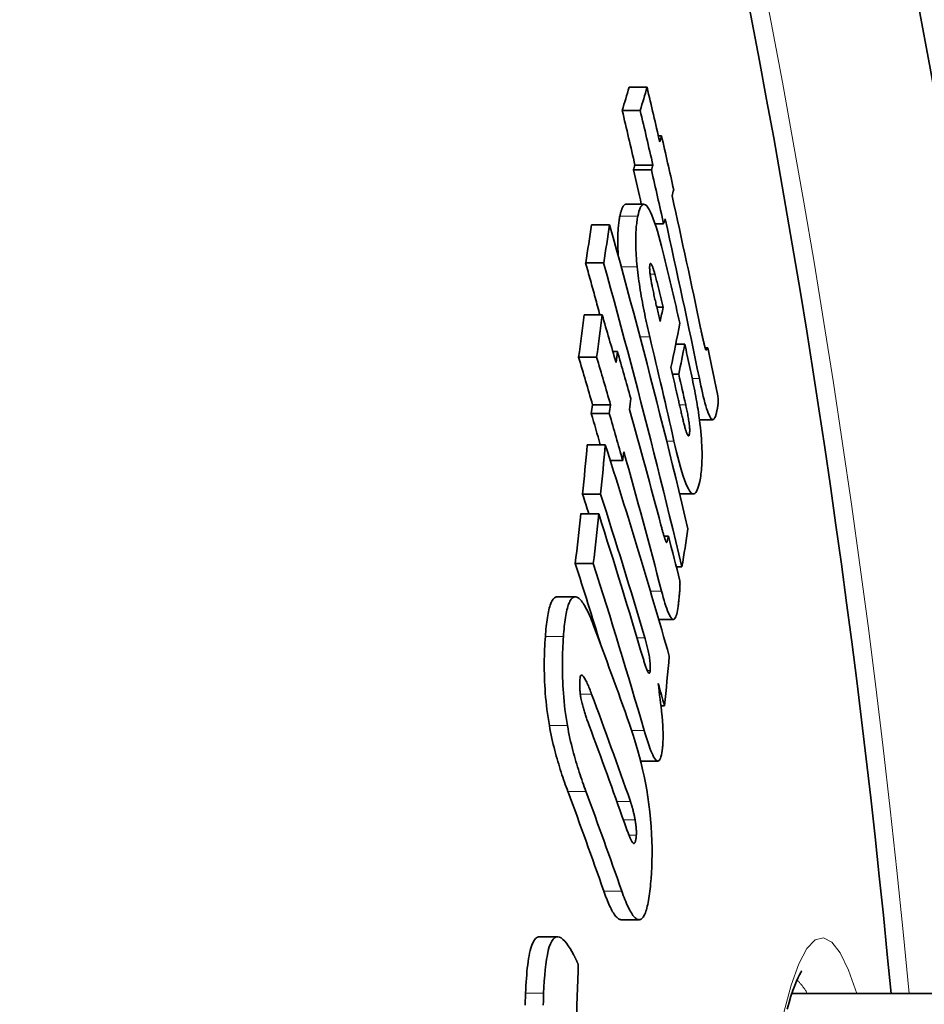
# Model space of a CAD drawing. Units: millimetres. Extents: x 3424 to 16571, y -1933 to 9586.
# Drawn here: x 14105 to 14157, y 1072 to 1129 of the extents above; entities that cross this region are included whole.
import ezdxf

# ---------------------------------------------------------------- set-up
doc = ezdxf.new("R2010")
doc.units = ezdxf.units.MM
doc.layers.add('Viditelná (ISO)', color=7, linetype='Continuous', lineweight=35)
doc.layers.add('Viditelná tenká (ISO)', color=7, linetype='Continuous', lineweight=18)

msp = doc.modelspace()

# ---------------------------------------------------------------- linework, layer by layer
at = {"layer": 'Viditelná (ISO)'}
for p, q in [((14141.031, 1124.855), (14140.003, 1124.855)), ((14140.639, 1123.529), (14139.61, 1123.529)), ((14141.861, 1122.074), (14141.681, 1122.074)), ((14141.368, 1120.397), (14140.34, 1120.397)), ((14141.283, 1120.121), (14140.255, 1120.121)), ((14139.824, 1118.153), (14140.853, 1118.153)), ((14138.89, 1116.984), (14137.859, 1116.984)), ((14141.982, 1117.035), (14141.492, 1117.035)), ((14138.549, 1114.799), (14137.517, 1114.799)), ((14138.46, 1111.82), (14137.428, 1111.82)), ((14141.954, 1112.255), (14141.591, 1112.255)), ((14143.19, 1110.138), (14142.678, 1110.138)), ((14139.335, 1109.728), (14139.071, 1109.728)), ((14144.514, 1109.933), (14144.356, 1109.933)), ((14138.146, 1109.398), (14137.114, 1109.398)), ((14142.849, 1108.414), (14142.491, 1108.414)), ((14138.942, 1106.665), (14137.911, 1106.665)), ((14138.872, 1106.16), (14137.841, 1106.16)), ((14144.035, 1105.815), (14144.798, 1105.815)), ((14138.638, 1104.377), (14137.606, 1104.377)), ((14139.637, 1103.467), (14138.928, 1103.467)), ((14142.9, 1101.561), (14143.688, 1101.561)), ((14138.375, 1101.541), (14137.344, 1101.541)), ((14138.263, 1100.423), (14137.231, 1100.423)), ((14142.252, 1099.148), (14142.002, 1099.148)), ((14137.955, 1097.571), (14136.923, 1097.571)), ((14143.027, 1097.386), (14142.712, 1097.386)), ((14135.887, 1095.669), (14136.921, 1095.669)), ((14141.698, 1094.374), (14142.54, 1094.374)), ((14142.035, 1089.425), (14141.825, 1089.425)), ((14140.667, 1086.254), (14141.653, 1086.254)), ((14139.548, 1077.172), (14140.576, 1077.172)), ((14134.871, 1076.196), (14135.906, 1076.196)), ((14149.324, 1072.943), (14265.097, 1072.943))]:
    msp.add_line(p, q, dxfattribs=at)
at = {"layer": 'Viditelná (ISO)', "flags": 128}
for points in [[(14139.824, 1118.153), (14139.805, 1118.151), (14139.786, 1118.147), (14139.768, 1118.139), (14139.75, 1118.129), (14139.732, 1118.116), (14139.715, 1118.101), (14139.698, 1118.083), (14139.682, 1118.062), (14139.666, 1118.039), (14139.651, 1118.014), (14139.636, 1117.986), (14139.622, 1117.957), (14139.608, 1117.925), (14139.594, 1117.892), (14139.58, 1117.857), (14139.567, 1117.82), (14139.555, 1117.781), (14139.543, 1117.741), (14139.531, 1117.699), (14139.519, 1117.655), (14139.508, 1117.611), (14139.497, 1117.565), (14139.487, 1117.518), (14139.476, 1117.47)], [(14140.505, 1117.47), (14140.536, 1117.606), (14140.569, 1117.731), (14140.605, 1117.844), (14140.644, 1117.943), (14140.686, 1118.025), (14140.732, 1118.088), (14140.782, 1118.131), (14140.835, 1118.151), (14140.892, 1118.147), (14140.953, 1118.116), (14141.017, 1118.057), (14141.086, 1117.968), (14141.159, 1117.849), (14141.233, 1117.702), (14141.31, 1117.528), (14141.388, 1117.329), (14141.468, 1117.106), (14141.548, 1116.863), (14141.628, 1116.604), (14141.708, 1116.331), (14141.786, 1116.045), (14141.864, 1115.75), (14141.941, 1115.446), (14142.017, 1115.136)], [(14139.476, 1117.47), (14139.464, 1117.407), (14139.451, 1117.342), (14139.44, 1117.274), (14139.429, 1117.204), (14139.418, 1117.131), (14139.408, 1117.055), (14139.399, 1116.977), (14139.391, 1116.896), (14139.383, 1116.813), (14139.376, 1116.726), (14139.37, 1116.637), (14139.365, 1116.545), (14139.36, 1116.449), (14139.357, 1116.351), (14139.355, 1116.249), (14139.353, 1116.145), (14139.353, 1116.037), (14139.354, 1115.926), (14139.356, 1115.812), (14139.359, 1115.695), (14139.364, 1115.574), (14139.369, 1115.45), (14139.376, 1115.323), (14139.384, 1115.193)], [(14140.467, 1114.574), (14140.45, 1114.742), (14140.435, 1114.906), (14140.423, 1115.067), (14140.411, 1115.224), (14140.402, 1115.377), (14140.395, 1115.527), (14140.389, 1115.671), (14140.385, 1115.811), (14140.383, 1115.946), (14140.382, 1116.077), (14140.383, 1116.203), (14140.386, 1116.325), (14140.389, 1116.442), (14140.395, 1116.556), (14140.401, 1116.665), (14140.409, 1116.769), (14140.417, 1116.87), (14140.427, 1116.967), (14140.438, 1117.06), (14140.45, 1117.149), (14140.463, 1117.235), (14140.476, 1117.317), (14140.49, 1117.395), (14140.505, 1117.47)], [(14138.889, 1116.983), (14139.089, 1116.259), (14139.289, 1115.535), (14139.487, 1114.81), (14139.684, 1114.086), (14139.88, 1113.361), (14140.075, 1112.636), (14140.268, 1111.911), (14140.461, 1111.186), (14140.652, 1110.46), (14140.841, 1109.735), (14141.03, 1109.009), (14141.218, 1108.283), (14141.404, 1107.558), (14141.589, 1106.832), (14141.773, 1106.106), (14141.956, 1105.38), (14142.137, 1104.654), (14142.317, 1103.928), (14142.497, 1103.202), (14142.674, 1102.475), (14142.851, 1101.749), (14143.027, 1101.023), (14143.201, 1100.296), (14143.374, 1099.57)], [(14137.515, 1114.799), (14137.55, 1114.674), (14137.584, 1114.55), (14137.619, 1114.426), (14137.653, 1114.302), (14137.687, 1114.178), (14137.722, 1114.054), (14137.756, 1113.93), (14137.79, 1113.806), (14137.824, 1113.682), (14137.858, 1113.557), (14137.892, 1113.433), (14137.927, 1113.309), (14137.961, 1113.185), (14137.995, 1113.061), (14138.029, 1112.937), (14138.063, 1112.813), (14138.096, 1112.688), (14138.13, 1112.564), (14138.164, 1112.44), (14138.198, 1112.316), (14138.232, 1112.192), (14138.265, 1112.068), (14138.299, 1111.943), (14138.333, 1111.819)], [(14143.024, 1097.385), (14142.851, 1098.111), (14142.678, 1098.838), (14142.502, 1099.564), (14142.326, 1100.29), (14142.149, 1101.016), (14141.97, 1101.742), (14141.79, 1102.468), (14141.609, 1103.194), (14141.427, 1103.92), (14141.243, 1104.646), (14141.058, 1105.372), (14140.872, 1106.098), (14140.685, 1106.823), (14140.497, 1107.549), (14140.307, 1108.274), (14140.117, 1109), (14139.925, 1109.725), (14139.731, 1110.45), (14139.537, 1111.175), (14139.341, 1111.9), (14139.145, 1112.625), (14138.947, 1113.35), (14138.748, 1114.074), (14138.547, 1114.799)], [(14141.188, 1110.562), (14141.151, 1110.719), (14141.114, 1110.877), (14141.077, 1111.038), (14141.04, 1111.2), (14141.004, 1111.363), (14140.968, 1111.528), (14140.933, 1111.694), (14140.898, 1111.862), (14140.864, 1112.03), (14140.83, 1112.199), (14140.797, 1112.369), (14140.765, 1112.54), (14140.734, 1112.711), (14140.704, 1112.883), (14140.674, 1113.055), (14140.646, 1113.227), (14140.619, 1113.399), (14140.593, 1113.57), (14140.568, 1113.741), (14140.545, 1113.911), (14140.523, 1114.08), (14140.503, 1114.246), (14140.484, 1114.411), (14140.467, 1114.574)], [(14141.194, 1114.7), (14141.189, 1114.673), (14141.186, 1114.643), (14141.183, 1114.61), (14141.181, 1114.572), (14141.18, 1114.531), (14141.181, 1114.487), (14141.183, 1114.439), (14141.185, 1114.389), (14141.189, 1114.336), (14141.194, 1114.281), (14141.2, 1114.224), (14141.207, 1114.166), (14141.215, 1114.106), (14141.223, 1114.046), (14141.232, 1113.985), (14141.241, 1113.925), (14141.251, 1113.864), (14141.262, 1113.802), (14141.272, 1113.741), (14141.283, 1113.679), (14141.295, 1113.618), (14141.306, 1113.557), (14141.318, 1113.496), (14141.33, 1113.436)], [(14141.48, 1114.157), (14141.467, 1114.206), (14141.453, 1114.253), (14141.439, 1114.301), (14141.425, 1114.347), (14141.411, 1114.392), (14141.397, 1114.436), (14141.383, 1114.478), (14141.369, 1114.519), (14141.355, 1114.557), (14141.341, 1114.594), (14141.327, 1114.628), (14141.314, 1114.659), (14141.3, 1114.687), (14141.287, 1114.712), (14141.275, 1114.732), (14141.263, 1114.748), (14141.251, 1114.76), (14141.241, 1114.766), (14141.231, 1114.767), (14141.221, 1114.763), (14141.213, 1114.754), (14141.206, 1114.74), (14141.2, 1114.722), (14141.194, 1114.7)], [(14141.954, 1112.255), (14141.935, 1112.332), (14141.917, 1112.41), (14141.898, 1112.489), (14141.879, 1112.569), (14141.859, 1112.649), (14141.84, 1112.729), (14141.821, 1112.81), (14141.801, 1112.89), (14141.782, 1112.97), (14141.763, 1113.049), (14141.743, 1113.128), (14141.724, 1113.206), (14141.705, 1113.284), (14141.686, 1113.36), (14141.667, 1113.436), (14141.647, 1113.517), (14141.626, 1113.601), (14141.604, 1113.687), (14141.582, 1113.774), (14141.56, 1113.859), (14141.539, 1113.942), (14141.518, 1114.02), (14141.498, 1114.092), (14141.48, 1114.157)], [(14141.33, 1113.436), (14141.344, 1113.364), (14141.36, 1113.288), (14141.376, 1113.21), (14141.394, 1113.129), (14141.412, 1113.046), (14141.43, 1112.962), (14141.449, 1112.877), (14141.468, 1112.792), (14141.487, 1112.707), (14141.507, 1112.622), (14141.526, 1112.539), (14141.545, 1112.456), (14141.564, 1112.371), (14141.584, 1112.286), (14141.604, 1112.2), (14141.624, 1112.114), (14141.645, 1112.028), (14141.665, 1111.941), (14141.685, 1111.855), (14141.705, 1111.77), (14141.725, 1111.685), (14141.745, 1111.602), (14141.764, 1111.52), (14141.783, 1111.44)], [(14144.102, 1111.052), (14144.115, 1110.991), (14144.127, 1110.93), (14144.14, 1110.87), (14144.153, 1110.809), (14144.166, 1110.75), (14144.178, 1110.691), (14144.191, 1110.632), (14144.203, 1110.575), (14144.216, 1110.519), (14144.228, 1110.463), (14144.24, 1110.41), (14144.252, 1110.357), (14144.263, 1110.306), (14144.275, 1110.257), (14144.286, 1110.21), (14144.297, 1110.162), (14144.309, 1110.114), (14144.32, 1110.067), (14144.332, 1110.022), (14144.344, 1109.979), (14144.355, 1109.938), (14144.367, 1109.899), (14144.378, 1109.865), (14144.389, 1109.837)], [(14143.19, 1110.138), (14143.226, 1109.979), (14143.263, 1109.817), (14143.3, 1109.653), (14143.337, 1109.487), (14143.374, 1109.32), (14143.412, 1109.151), (14143.449, 1108.981), (14143.486, 1108.811), (14143.522, 1108.641), (14143.558, 1108.47), (14143.594, 1108.301), (14143.629, 1108.132), (14143.663, 1107.965), (14143.696, 1107.799), (14143.729, 1107.633), (14143.761, 1107.469), (14143.792, 1107.306), (14143.823, 1107.146), (14143.851, 1106.988), (14143.879, 1106.833), (14143.905, 1106.682), (14143.93, 1106.534), (14143.953, 1106.392), (14143.974, 1106.254)], [(14144.389, 1109.837), (14144.395, 1109.824), (14144.402, 1109.815), (14144.408, 1109.809), (14144.415, 1109.806), (14144.421, 1109.804), (14144.427, 1109.805), (14144.432, 1109.806), (14144.438, 1109.809), (14144.443, 1109.813), (14144.448, 1109.817), (14144.453, 1109.822), (14144.458, 1109.828), (14144.463, 1109.835), (14144.468, 1109.842), (14144.473, 1109.85), (14144.478, 1109.858), (14144.483, 1109.867), (14144.488, 1109.876), (14144.492, 1109.885), (14144.497, 1109.895), (14144.501, 1109.904), (14144.506, 1109.914), (14144.51, 1109.924), (14144.514, 1109.933)], [(14144.965, 1106.063), (14144.944, 1105.998), (14144.921, 1105.94), (14144.897, 1105.892), (14144.87, 1105.855), (14144.842, 1105.829), (14144.811, 1105.816), (14144.778, 1105.817), (14144.743, 1105.835), (14144.706, 1105.869), (14144.667, 1105.921), (14144.625, 1105.992), (14144.582, 1106.083), (14144.536, 1106.192), (14144.491, 1106.318), (14144.444, 1106.459), (14144.397, 1106.615), (14144.349, 1106.784), (14144.302, 1106.963), (14144.255, 1107.15), (14144.208, 1107.345), (14144.162, 1107.545), (14144.117, 1107.751), (14144.072, 1107.96), (14144.028, 1108.172)], [(14142.829, 1106.936), (14142.845, 1106.867), (14142.861, 1106.797), (14142.877, 1106.725), (14142.894, 1106.653), (14142.91, 1106.58), (14142.927, 1106.507), (14142.944, 1106.433), (14142.961, 1106.36), (14142.978, 1106.287), (14142.995, 1106.215), (14143.012, 1106.143), (14143.028, 1106.073), (14143.044, 1106.004), (14143.06, 1105.936), (14143.077, 1105.868), (14143.093, 1105.8), (14143.109, 1105.732), (14143.126, 1105.665), (14143.142, 1105.599), (14143.158, 1105.535), (14143.174, 1105.474), (14143.189, 1105.416), (14143.204, 1105.362), (14143.217, 1105.313)], [(14143.457, 1104.969), (14143.464, 1105.004), (14143.469, 1105.045), (14143.472, 1105.091), (14143.475, 1105.143), (14143.475, 1105.201), (14143.473, 1105.264), (14143.47, 1105.333), (14143.464, 1105.405), (14143.457, 1105.481), (14143.449, 1105.559), (14143.438, 1105.639), (14143.427, 1105.72), (14143.415, 1105.802), (14143.402, 1105.883), (14143.388, 1105.964), (14143.374, 1106.044), (14143.359, 1106.125), (14143.343, 1106.206), (14143.327, 1106.286), (14143.311, 1106.366), (14143.294, 1106.445), (14143.278, 1106.522), (14143.261, 1106.599), (14143.244, 1106.673)], [(14145.114, 1106.995), (14145.114, 1106.953), (14145.114, 1106.91), (14145.112, 1106.868), (14145.11, 1106.825), (14145.107, 1106.783), (14145.103, 1106.74), (14145.099, 1106.698), (14145.094, 1106.656), (14145.088, 1106.615), (14145.082, 1106.574), (14145.075, 1106.533), (14145.068, 1106.493), (14145.061, 1106.453), (14145.053, 1106.413), (14145.045, 1106.375), (14145.036, 1106.336), (14145.028, 1106.299), (14145.019, 1106.262), (14145.01, 1106.227), (14145.001, 1106.192), (14144.992, 1106.158), (14144.983, 1106.125), (14144.974, 1106.093), (14144.965, 1106.063)], [(14143.974, 1106.254), (14144.006, 1106.027), (14144.037, 1105.801), (14144.064, 1105.578), (14144.089, 1105.358), (14144.112, 1105.14), (14144.131, 1104.927), (14144.147, 1104.721), (14144.16, 1104.522), (14144.17, 1104.329), (14144.177, 1104.143), (14144.182, 1103.964), (14144.183, 1103.793), (14144.182, 1103.63), (14144.179, 1103.475), (14144.174, 1103.327), (14144.166, 1103.186), (14144.157, 1103.052), (14144.146, 1102.924), (14144.133, 1102.802), (14144.119, 1102.685), (14144.103, 1102.574), (14144.086, 1102.469), (14144.068, 1102.368), (14144.049, 1102.273)], [(14143.217, 1105.313), (14143.23, 1105.271), (14143.242, 1105.23), (14143.254, 1105.19), (14143.266, 1105.151), (14143.279, 1105.114), (14143.291, 1105.079), (14143.303, 1105.046), (14143.315, 1105.016), (14143.327, 1104.988), (14143.338, 1104.963), (14143.35, 1104.94), (14143.361, 1104.921), (14143.372, 1104.906), (14143.382, 1104.893), (14143.392, 1104.885), (14143.402, 1104.881), (14143.411, 1104.88), (14143.419, 1104.883), (14143.427, 1104.889), (14143.434, 1104.899), (14143.441, 1104.912), (14143.447, 1104.928), (14143.452, 1104.947), (14143.457, 1104.969)], [(14144.049, 1102.273), (14144.018, 1102.135), (14143.984, 1102.007), (14143.947, 1101.891), (14143.907, 1101.789), (14143.864, 1101.703), (14143.818, 1101.636), (14143.768, 1101.588), (14143.715, 1101.564), (14143.659, 1101.564), (14143.599, 1101.59), (14143.536, 1101.645), (14143.469, 1101.73), (14143.398, 1101.846), (14143.326, 1101.991), (14143.252, 1102.163), (14143.177, 1102.362), (14143.1, 1102.586), (14143.023, 1102.831), (14142.947, 1103.094), (14142.871, 1103.371), (14142.795, 1103.661), (14142.721, 1103.962), (14142.647, 1104.271), (14142.575, 1104.587)], [(14141.828, 1099.775), (14141.842, 1099.722), (14141.856, 1099.669), (14141.87, 1099.617), (14141.884, 1099.565), (14141.898, 1099.513), (14141.912, 1099.462), (14141.926, 1099.412), (14141.94, 1099.363), (14141.953, 1099.315), (14141.967, 1099.269), (14141.98, 1099.223), (14141.993, 1099.179), (14142.005, 1099.137), (14142.018, 1099.096), (14142.03, 1099.057), (14142.042, 1099.019), (14142.054, 1098.981), (14142.067, 1098.943), (14142.08, 1098.908), (14142.092, 1098.875), (14142.104, 1098.846), (14142.116, 1098.819), (14142.128, 1098.797), (14142.139, 1098.783)], [(14142.139, 1098.783), (14142.146, 1098.779), (14142.152, 1098.78), (14142.158, 1098.785), (14142.164, 1098.792), (14142.17, 1098.803), (14142.175, 1098.814), (14142.181, 1098.828), (14142.186, 1098.842), (14142.19, 1098.857), (14142.195, 1098.872), (14142.199, 1098.889), (14142.204, 1098.906), (14142.208, 1098.924), (14142.213, 1098.943), (14142.217, 1098.963), (14142.221, 1098.983), (14142.225, 1099.003), (14142.229, 1099.024), (14142.233, 1099.045), (14142.237, 1099.066), (14142.241, 1099.087), (14142.245, 1099.108), (14142.248, 1099.128), (14142.252, 1099.148)], [(14142.916, 1096.592), (14142.918, 1096.539), (14142.919, 1096.484), (14142.92, 1096.427), (14142.919, 1096.368), (14142.918, 1096.309), (14142.916, 1096.247), (14142.913, 1096.185), (14142.91, 1096.122), (14142.906, 1096.059), (14142.902, 1095.995), (14142.897, 1095.93), (14142.892, 1095.865), (14142.887, 1095.8), (14142.881, 1095.735), (14142.875, 1095.67), (14142.868, 1095.606), (14142.861, 1095.542), (14142.855, 1095.478), (14142.848, 1095.416), (14142.84, 1095.354), (14142.833, 1095.294), (14142.826, 1095.235), (14142.819, 1095.178), (14142.812, 1095.122)], [(14142.812, 1095.122), (14142.794, 1094.999), (14142.775, 1094.883), (14142.754, 1094.775), (14142.731, 1094.677), (14142.705, 1094.59), (14142.677, 1094.516), (14142.646, 1094.455), (14142.612, 1094.41), (14142.576, 1094.383), (14142.538, 1094.374), (14142.496, 1094.385), (14142.453, 1094.416), (14142.407, 1094.469), (14142.359, 1094.54), (14142.311, 1094.629), (14142.261, 1094.736), (14142.211, 1094.859), (14142.161, 1094.994), (14142.11, 1095.141), (14142.06, 1095.298), (14142.01, 1095.463), (14141.961, 1095.635), (14141.912, 1095.814), (14141.863, 1095.997)], [(14135.803, 1095.653), (14135.763, 1095.633), (14135.724, 1095.605), (14135.687, 1095.569), (14135.65, 1095.526), (14135.615, 1095.475), (14135.582, 1095.416), (14135.55, 1095.35), (14135.519, 1095.277), (14135.49, 1095.197), (14135.462, 1095.111), (14135.436, 1095.018), (14135.411, 1094.92), (14135.387, 1094.816), (14135.365, 1094.707), (14135.344, 1094.593), (14135.324, 1094.474), (14135.306, 1094.351), (14135.289, 1094.224), (14135.273, 1094.093), (14135.258, 1093.958), (14135.244, 1093.82), (14135.231, 1093.679), (14135.219, 1093.536), (14135.208, 1093.39)], [(14135.887, 1095.669), (14135.884, 1095.669), (14135.88, 1095.668), (14135.877, 1095.668), (14135.873, 1095.668), (14135.87, 1095.668), (14135.866, 1095.668), (14135.862, 1095.667), (14135.859, 1095.667), (14135.855, 1095.666), (14135.852, 1095.666), (14135.848, 1095.665), (14135.845, 1095.665), (14135.841, 1095.664), (14135.838, 1095.663), (14135.834, 1095.662), (14135.831, 1095.661), (14135.827, 1095.661), (14135.824, 1095.66), (14135.82, 1095.659), (14135.817, 1095.657), (14135.813, 1095.656), (14135.81, 1095.655), (14135.807, 1095.654), (14135.803, 1095.653)], [(14136.242, 1093.39), (14136.253, 1093.536), (14136.265, 1093.679), (14136.278, 1093.82), (14136.292, 1093.958), (14136.307, 1094.093), (14136.323, 1094.224), (14136.34, 1094.351), (14136.359, 1094.474), (14136.378, 1094.593), (14136.399, 1094.707), (14136.422, 1094.816), (14136.445, 1094.92), (14136.47, 1095.018), (14136.496, 1095.11), (14136.524, 1095.197), (14136.553, 1095.277), (14136.584, 1095.35), (14136.616, 1095.416), (14136.649, 1095.475), (14136.684, 1095.526), (14136.72, 1095.569), (14136.758, 1095.605), (14136.797, 1095.633), (14136.837, 1095.653)], [(14136.837, 1095.653), (14136.877, 1095.664), (14136.919, 1095.669), (14136.961, 1095.665), (14137.004, 1095.654), (14137.048, 1095.636), (14137.093, 1095.609), (14137.138, 1095.576), (14137.184, 1095.535), (14137.231, 1095.486), (14137.278, 1095.431), (14137.325, 1095.369), (14137.373, 1095.301), (14137.421, 1095.226), (14137.469, 1095.146), (14137.517, 1095.06), (14137.565, 1094.969), (14137.613, 1094.873), (14137.661, 1094.772), (14137.71, 1094.666), (14137.758, 1094.557), (14137.805, 1094.443), (14137.853, 1094.325), (14137.901, 1094.204), (14137.948, 1094.08)], [(14135.208, 1093.39), (14135.196, 1093.213), (14135.185, 1093.032), (14135.175, 1092.847), (14135.167, 1092.659), (14135.16, 1092.468), (14135.154, 1092.274), (14135.15, 1092.076), (14135.148, 1091.875), (14135.147, 1091.671), (14135.149, 1091.462), (14135.152, 1091.25), (14135.158, 1091.035), (14135.166, 1090.815), (14135.177, 1090.593), (14135.19, 1090.368), (14135.206, 1090.14), (14135.225, 1089.911), (14135.247, 1089.68), (14135.271, 1089.447), (14135.299, 1089.213), (14135.33, 1088.981), (14135.363, 1088.75), (14135.399, 1088.521), (14135.438, 1088.293)], [(14136.472, 1088.293), (14136.433, 1088.521), (14136.397, 1088.75), (14136.364, 1088.981), (14136.333, 1089.213), (14136.306, 1089.447), (14136.281, 1089.68), (14136.259, 1089.911), (14136.241, 1090.14), (14136.225, 1090.368), (14136.211, 1090.593), (14136.201, 1090.816), (14136.193, 1091.035), (14136.187, 1091.25), (14136.183, 1091.462), (14136.182, 1091.671), (14136.182, 1091.875), (14136.185, 1092.076), (14136.189, 1092.274), (14136.194, 1092.468), (14136.201, 1092.659), (14136.21, 1092.847), (14136.22, 1093.032), (14136.23, 1093.213), (14136.242, 1093.39)], [(14141.209, 1091.438), (14141.214, 1091.498), (14141.218, 1091.564), (14141.219, 1091.635), (14141.218, 1091.712), (14141.214, 1091.792), (14141.209, 1091.877), (14141.201, 1091.964), (14141.19, 1092.052), (14141.179, 1092.14), (14141.165, 1092.228), (14141.15, 1092.315), (14141.134, 1092.401), (14141.118, 1092.486), (14141.1, 1092.568), (14141.083, 1092.648), (14141.064, 1092.727), (14141.045, 1092.806), (14141.026, 1092.884), (14141.006, 1092.96), (14140.986, 1093.036), (14140.966, 1093.109), (14140.946, 1093.182), (14140.925, 1093.252), (14140.906, 1093.32)], [(14140.822, 1092.097), (14140.839, 1092.039), (14140.857, 1091.98), (14140.875, 1091.921), (14140.893, 1091.863), (14140.911, 1091.806), (14140.929, 1091.751), (14140.948, 1091.697), (14140.966, 1091.645), (14140.984, 1091.594), (14141.002, 1091.545), (14141.021, 1091.498), (14141.039, 1091.453), (14141.058, 1091.412), (14141.076, 1091.376), (14141.094, 1091.345), (14141.111, 1091.319), (14141.128, 1091.301), (14141.145, 1091.29), (14141.16, 1091.29), (14141.173, 1091.3), (14141.185, 1091.32), (14141.195, 1091.351), (14141.203, 1091.391), (14141.209, 1091.438)], [(14137.189, 1090.924), (14137.187, 1090.887), (14137.184, 1090.85), (14137.182, 1090.812), (14137.181, 1090.773), (14137.179, 1090.733), (14137.178, 1090.693), (14137.178, 1090.652), (14137.178, 1090.61), (14137.178, 1090.568), (14137.178, 1090.524), (14137.18, 1090.48), (14137.181, 1090.435), (14137.183, 1090.39), (14137.186, 1090.343), (14137.189, 1090.297), (14137.193, 1090.25), (14137.198, 1090.202), (14137.203, 1090.154), (14137.208, 1090.106), (14137.215, 1090.058), (14137.221, 1090.011), (14137.229, 1089.963), (14137.236, 1089.916), (14137.245, 1089.87)], [(14137.859, 1090.088), (14137.829, 1090.167), (14137.798, 1090.247), (14137.767, 1090.327), (14137.736, 1090.406), (14137.704, 1090.483), (14137.673, 1090.559), (14137.641, 1090.632), (14137.61, 1090.703), (14137.579, 1090.771), (14137.548, 1090.835), (14137.517, 1090.897), (14137.485, 1090.957), (14137.453, 1091.012), (14137.421, 1091.062), (14137.39, 1091.105), (14137.36, 1091.14), (14137.33, 1091.166), (14137.302, 1091.18), (14137.274, 1091.181), (14137.25, 1091.165), (14137.228, 1091.132), (14137.211, 1091.079), (14137.198, 1091.009), (14137.189, 1090.924)], [(14137.245, 1089.87), (14137.26, 1089.79), (14137.276, 1089.712), (14137.293, 1089.636), (14137.311, 1089.562), (14137.329, 1089.49), (14137.348, 1089.419), (14137.367, 1089.35), (14137.386, 1089.282), (14137.405, 1089.215), (14137.425, 1089.15), (14137.444, 1089.086), (14137.464, 1089.023), (14137.485, 1088.959), (14137.505, 1088.895), (14137.526, 1088.833), (14137.547, 1088.77), (14137.568, 1088.708), (14137.59, 1088.647), (14137.611, 1088.587), (14137.632, 1088.528), (14137.653, 1088.47), (14137.674, 1088.413), (14137.694, 1088.357), (14137.714, 1088.303)], [(14141.885, 1088.923), (14141.894, 1088.83), (14141.902, 1088.738), (14141.909, 1088.647), (14141.916, 1088.556), (14141.922, 1088.467), (14141.928, 1088.378), (14141.933, 1088.29), (14141.937, 1088.203), (14141.941, 1088.116), (14141.944, 1088.031), (14141.946, 1087.947), (14141.948, 1087.864), (14141.949, 1087.782), (14141.949, 1087.702), (14141.949, 1087.624), (14141.948, 1087.548), (14141.946, 1087.473), (14141.944, 1087.401), (14141.941, 1087.331), (14141.937, 1087.262), (14141.933, 1087.195), (14141.928, 1087.13), (14141.922, 1087.067), (14141.916, 1087.005)], [(14135.438, 1088.293), (14135.472, 1088.105), (14135.508, 1087.92), (14135.546, 1087.738), (14135.584, 1087.558), (14135.624, 1087.381), (14135.665, 1087.208), (14135.707, 1087.037), (14135.75, 1086.87), (14135.793, 1086.707), (14135.837, 1086.546), (14135.881, 1086.388), (14135.926, 1086.231), (14135.972, 1086.076), (14136.019, 1085.924), (14136.066, 1085.773), (14136.113, 1085.625), (14136.161, 1085.478), (14136.209, 1085.335), (14136.257, 1085.193), (14136.305, 1085.054), (14136.353, 1084.918), (14136.401, 1084.784), (14136.449, 1084.653), (14136.496, 1084.524)], [(14137.528, 1084.524), (14137.481, 1084.653), (14137.433, 1084.784), (14137.385, 1084.918), (14137.338, 1085.054), (14137.29, 1085.193), (14137.242, 1085.335), (14137.194, 1085.478), (14137.146, 1085.625), (14137.099, 1085.773), (14137.052, 1085.924), (14137.005, 1086.076), (14136.96, 1086.231), (14136.914, 1086.388), (14136.87, 1086.546), (14136.826, 1086.707), (14136.783, 1086.87), (14136.741, 1087.037), (14136.699, 1087.208), (14136.658, 1087.381), (14136.618, 1087.558), (14136.579, 1087.738), (14136.542, 1087.92), (14136.506, 1088.105), (14136.472, 1088.293)], [(14140.027, 1088.377), (14140.126, 1088.092), (14140.225, 1087.795), (14140.322, 1087.488), (14140.418, 1087.17), (14140.512, 1086.842), (14140.604, 1086.501), (14140.694, 1086.146), (14140.781, 1085.778), (14140.864, 1085.397), (14140.942, 1085.005), (14141.014, 1084.602), (14141.08, 1084.19), (14141.14, 1083.768), (14141.191, 1083.344), (14141.233, 1082.923), (14141.267, 1082.507), (14141.292, 1082.094), (14141.309, 1081.688), (14141.317, 1081.295), (14141.318, 1080.915), (14141.313, 1080.548), (14141.301, 1080.194), (14141.284, 1079.853), (14141.262, 1079.526)], [(14141.916, 1087.005), (14141.899, 1086.864), (14141.879, 1086.732), (14141.856, 1086.612), (14141.829, 1086.507), (14141.8, 1086.417), (14141.767, 1086.346), (14141.731, 1086.294), (14141.692, 1086.263), (14141.65, 1086.254), (14141.606, 1086.266), (14141.558, 1086.299), (14141.51, 1086.352), (14141.46, 1086.423), (14141.409, 1086.51), (14141.358, 1086.61), (14141.306, 1086.724), (14141.253, 1086.851), (14141.2, 1086.99), (14141.145, 1087.139), (14141.091, 1087.298), (14141.035, 1087.466), (14140.98, 1087.642), (14140.924, 1087.825), (14140.869, 1088.013)], [(14140.344, 1082.901), (14140.335, 1082.953), (14140.326, 1083.003), (14140.316, 1083.053), (14140.306, 1083.102), (14140.296, 1083.151), (14140.286, 1083.199), (14140.275, 1083.247), (14140.265, 1083.294), (14140.254, 1083.34), (14140.243, 1083.385), (14140.232, 1083.43), (14140.22, 1083.475), (14140.209, 1083.518), (14140.197, 1083.561), (14140.185, 1083.603), (14140.174, 1083.645), (14140.162, 1083.685), (14140.15, 1083.725), (14140.138, 1083.764), (14140.126, 1083.803), (14140.113, 1083.841), (14140.101, 1083.878), (14140.089, 1083.915), (14140.076, 1083.951)], [(14139.737, 1082.715), (14139.757, 1082.658), (14139.778, 1082.601), (14139.798, 1082.543), (14139.819, 1082.485), (14139.84, 1082.428), (14139.861, 1082.37), (14139.882, 1082.313), (14139.903, 1082.257), (14139.925, 1082.202), (14139.946, 1082.147), (14139.967, 1082.094), (14139.987, 1082.042), (14140.008, 1081.991), (14140.028, 1081.943), (14140.048, 1081.896), (14140.068, 1081.85), (14140.088, 1081.806), (14140.107, 1081.764), (14140.126, 1081.725), (14140.145, 1081.689), (14140.163, 1081.657), (14140.18, 1081.628), (14140.197, 1081.603), (14140.213, 1081.583)], [(14140.417, 1082.009), (14140.419, 1082.039), (14140.42, 1082.07), (14140.421, 1082.103), (14140.422, 1082.136), (14140.422, 1082.171), (14140.421, 1082.207), (14140.42, 1082.243), (14140.419, 1082.28), (14140.417, 1082.318), (14140.414, 1082.356), (14140.412, 1082.395), (14140.408, 1082.434), (14140.405, 1082.474), (14140.4, 1082.513), (14140.396, 1082.552), (14140.391, 1082.592), (14140.386, 1082.631), (14140.381, 1082.67), (14140.375, 1082.709), (14140.369, 1082.748), (14140.363, 1082.787), (14140.357, 1082.825), (14140.351, 1082.864), (14140.344, 1082.901)], [(14140.213, 1081.583), (14140.226, 1081.568), (14140.238, 1081.557), (14140.251, 1081.547), (14140.263, 1081.541), (14140.275, 1081.538), (14140.287, 1081.538), (14140.298, 1081.541), (14140.309, 1081.547), (14140.32, 1081.557), (14140.33, 1081.569), (14140.339, 1081.585), (14140.348, 1081.604), (14140.357, 1081.626), (14140.365, 1081.651), (14140.372, 1081.678), (14140.379, 1081.708), (14140.385, 1081.74), (14140.391, 1081.773), (14140.396, 1081.809), (14140.401, 1081.846), (14140.406, 1081.885), (14140.41, 1081.925), (14140.413, 1081.967), (14140.417, 1082.009)], [(14141.262, 1079.526), (14141.25, 1079.375), (14141.237, 1079.226), (14141.223, 1079.08), (14141.209, 1078.937), (14141.193, 1078.798), (14141.176, 1078.662), (14141.157, 1078.53), (14141.138, 1078.402), (14141.118, 1078.279), (14141.096, 1078.16), (14141.073, 1078.047), (14141.048, 1077.939), (14141.023, 1077.837), (14140.996, 1077.741), (14140.967, 1077.652), (14140.938, 1077.57), (14140.907, 1077.494), (14140.874, 1077.426), (14140.84, 1077.366), (14140.805, 1077.313), (14140.769, 1077.269), (14140.731, 1077.233), (14140.692, 1077.205), (14140.653, 1077.186)], [(14138.555, 1078.813), (14138.596, 1078.696), (14138.638, 1078.581), (14138.68, 1078.469), (14138.722, 1078.361), (14138.764, 1078.255), (14138.806, 1078.154), (14138.849, 1078.056), (14138.891, 1077.962), (14138.934, 1077.872), (14138.976, 1077.787), (14139.018, 1077.706), (14139.061, 1077.63), (14139.103, 1077.559), (14139.145, 1077.494), (14139.187, 1077.434), (14139.229, 1077.38), (14139.27, 1077.331), (14139.312, 1077.289), (14139.352, 1077.254), (14139.393, 1077.224), (14139.433, 1077.201), (14139.472, 1077.185), (14139.51, 1077.175), (14139.548, 1077.172)], [(14140.653, 1077.186), (14140.613, 1077.175), (14140.572, 1077.172), (14140.531, 1077.177), (14140.489, 1077.189), (14140.446, 1077.209), (14140.403, 1077.236), (14140.359, 1077.272), (14140.314, 1077.314), (14140.269, 1077.364), (14140.224, 1077.421), (14140.179, 1077.486), (14140.133, 1077.556), (14140.087, 1077.633), (14140.041, 1077.716), (14139.995, 1077.805), (14139.949, 1077.899), (14139.903, 1077.998), (14139.857, 1078.102), (14139.811, 1078.211), (14139.765, 1078.324), (14139.72, 1078.441), (14139.674, 1078.562), (14139.629, 1078.686), (14139.583, 1078.813)], [(14134.871, 1076.196), (14134.814, 1076.19), (14134.757, 1076.171), (14134.703, 1076.139), (14134.65, 1076.093), (14134.599, 1076.033), (14134.549, 1075.96), (14134.503, 1075.873), (14134.459, 1075.774), (14134.418, 1075.663), (14134.379, 1075.54), (14134.343, 1075.406), (14134.309, 1075.26), (14134.278, 1075.104), (14134.249, 1074.94), (14134.222, 1074.767), (14134.198, 1074.588), (14134.176, 1074.402), (14134.156, 1074.211), (14134.139, 1074.013), (14134.122, 1073.811), (14134.108, 1073.605), (14134.095, 1073.395), (14134.084, 1073.181), (14134.074, 1072.966)], [(14135.11, 1072.966), (14135.126, 1073.314), (14135.147, 1073.654), (14135.172, 1073.985), (14135.201, 1074.302), (14135.236, 1074.605), (14135.276, 1074.891), (14135.323, 1075.157), (14135.376, 1075.399), (14135.436, 1075.611), (14135.502, 1075.794), (14135.575, 1075.944), (14135.655, 1076.061), (14135.74, 1076.141), (14135.829, 1076.185), (14135.922, 1076.196), (14136.019, 1076.174), (14136.117, 1076.124), (14136.218, 1076.046), (14136.319, 1075.946), (14136.42, 1075.824), (14136.522, 1075.683), (14136.624, 1075.526), (14136.725, 1075.355), (14136.826, 1075.171)], [(14136.826, 1075.171), (14136.837, 1075.149), (14136.849, 1075.128), (14136.86, 1075.106), (14136.871, 1075.083), (14136.883, 1075.061), (14136.894, 1075.038), (14136.905, 1075.015), (14136.916, 1074.992), (14136.928, 1074.969), (14136.939, 1074.946), (14136.95, 1074.922), (14136.961, 1074.898), (14136.972, 1074.874), (14136.984, 1074.849), (14136.995, 1074.825), (14137.006, 1074.8), (14137.017, 1074.775), (14137.028, 1074.75), (14137.039, 1074.724), (14137.05, 1074.698), (14137.062, 1074.673), (14137.073, 1074.646), (14137.084, 1074.62), (14137.095, 1074.593)], [(14149.902, 1074.244), (14149.883, 1074.218), (14149.833, 1074.143), (14149.763, 1074.021), (14149.68, 1073.854), (14149.587, 1073.645), (14149.487, 1073.395), (14149.381, 1073.108), (14149.272, 1072.785), (14149.162, 1072.427), (14149.051, 1072.037)], [(14134.074, 1072.966), (14134.066, 1072.736), (14134.058, 1072.503), (14134.053, 1072.267)], [(14135.088, 1072.267), (14135.094, 1072.503), (14135.101, 1072.736), (14135.11, 1072.966)]]:
    msp.add_lwpolyline(points, dxfattribs=at)
at = {"layer": 'Viditelná (ISO)'}
for radius, start, end in [(660.5, 4.776565, 175.223435), (627.484, 5.028521, 174.971479), (595, 5.30382, 174.69618), (595, 5.30382, 174.69618), (585.5, 5.39013, 33.487691)]:
    msp.add_arc((13572.097, 1017.943), radius, start, end, dxfattribs=at)
for centre, major_axis, ratio, start_param, end_param in [((13470.066, 1142.571), (672.46, 0), 0.304347, 6.190012, 6.196515), ((13470.063, 1142.575), (673.49, 0), 0.304347, 6.190136, 6.19663), ((13563.489, 1001.073), (591.98, 0), 0.952561, 0.215624, 0.221314), ((13563.474, 999.954), (590.561, 0), 0.952561, 0.215775, 0.221479), ((13563.471, 999.949), (591.57, 0), 0.952561, 0.21541, 0.221104), ((13470.086, 1139.496), (674.209, 0), 0.304347, 6.19646, 6.198177), ((13563.467, 1001.365), (592.112, 0), 0.952561, 0.210085, 0.215682), ((13469.949, 1139.496), (673.322, 0), 0.304347, 6.188495, 6.189849), ((13469.946, 1139.5), (674.35, 0), 0.304347, 6.188622, 6.189974), ((13563.444, 999.714), (590.499, 0), 0.952561, 0.212151, 0.215731), ((13563.44, 999.709), (591.508, 0), 0.952561, 0.209764, 0.215367), ((13470.039, 1136.465), (674.969, 0), 0.304347, 6.196291, 6.198006), ((13563.418, 1001.058), (592.054, 0), 0.952561, 0.196293, 0.210025), ((13487.928, 1140.467), (651.682, 0), 0.491896, 6.203028, 6.209863), ((13487.925, 1140.476), (652.715, 0), 0.491896, 6.203125, 6.20995), ((13469.903, 1136.468), (675.105, 0), 0.304347, 6.188461, 6.189811), ((13563.393, 999.933), (591.649, 0), 0.952561, 0.193256, 0.209809), ((13556.741, 997.422), (599.237, 0), 0.915343, 0.209208, 0.216289), ((13495.891, 1136.287), (643.045, 0), 0.555975, 6.207903, 6.214694), ((13495.888, 1136.299), (644.078, 0), 0.555975, 6.207991, 6.214772), ((13542.094, 990.251), (614.039, 0), 0.831199, 0.234991, 0.240501), ((13478.348, 1134.314), (665.862, 0), 0.402675, 6.197768, 6.200819), ((13478.399, 1131.754), (666.444, 0), 0.402675, 6.197546, 6.20704), ((13556.633, 993.73), (598.327, 0), 0.915343, 0.203821, 0.214975), ((13478.423, 1130.589), (666.704, 0), 0.402675, 6.200491, 6.206934), ((13496.003, 1133.722), (644.778, 0), 0.555975, 6.214408, 6.216201), ((13542.039, 990.802), (614.194, 0), 0.831199, 0.229693, 0.235112), ((13562.927, 1001.182), (592.743, 0), 0.950115, 0.18901, 0.194324), ((13542.018, 988.119), (612.722, 0), 0.831199, 0.234919, 0.240441), ((13542.008, 988.112), (613.737, 0), 0.831199, 0.234538, 0.24005), ((13556.65, 995.233), (598.748, 0), 0.915343, 0.205254, 0.20873), ((13556.651, 995.93), (598.94, -0.001), 0.915343, 0.203399, 0.206642), ((13495.841, 1133.717), (643.911, 0), 0.555975, 6.206132, 6.207546), ((13495.838, 1133.728), (644.943, 0), 0.555975, 6.206224, 6.207636), ((13496.03, 1131.187), (645.535, 0), 0.555975, 6.214049, 6.21584), ((13541.924, 987.658), (612.734, 0), 0.831199, 0.231228, 0.234825), ((13541.914, 987.651), (613.748, 0), 0.831199, 0.229022, 0.234444), ((13541.889, 990.211), (614.249, 0), 0.831199, 0.216277, 0.22957), ((13508.099, 1127.001), (630.493, 0), 0.642048, 6.22025, 6.227268), ((13508.096, 1127.016), (631.527, 0), 0.642048, 6.220318, 6.227324), ((13531.01, 989.86), (625.718, 0), 0.766664, 0.215118, 0.241047), ((13495.871, 1131.194), (645.694, -0.001), 0.555975, 6.205876, 6.207286), ((13541.789, 988.07), (613.961, 0), 0.831199, 0.213097, 0.229115), ((13530.972, 987.326), (624.404, 0), 0.766664, 0.238508, 0.240913), ((13530.959, 987.32), (625.42, 0), 0.766664, 0.22291, 0.240528), ((13507.931, 1127.008), (630.661, 0), 0.642048, 6.210421, 6.217481), ((13507.929, 1127.022), (631.694, 0), 0.642048, 6.210505, 6.217553), ((13530.91, 986.313), (625.324, 0), 0.766664, 0.222485, 0.240326), ((13488.017, 1123.861), (657.218, 0), 0.491896, 6.201198, 6.207977), ((13541.006, 990.95), (615.324, 0), 0.826761, 0.209182, 0.214322), ((13530.78, 983.751), (624.06, 0), 0.766664, 0.230337, 0.2402), ((13530.768, 983.743), (625.076, 0), 0.766664, 0.219335, 0.239817), ((13515.266, 989.82), (641.957, 0), 0.667786, 0.231978, 0.24567), ((13508.308, 1115.834), (635.06, 0), 0.642048, 6.218371, 6.225339), ((13571.8, 1021.148), (572.844, 37.97), 0.999571, 0.052166, 0.055276), ((13530.714, 987.277), (625.672, 0), 0.766664, 0.214593, 0.217303), ((13515.057, 986.484), (641.835, 0), 0.667786, 0.22941, 0.24414), ((13514.978, 984.807), (641.732, 0), 0.667786, 0.230503, 0.243919), ((13514.798, 981.564), (640.531, 0), 0.667786, 0.229364, 0.243097), ((13514.786, 981.558), (641.547, 0), 0.667786, 0.229008, 0.242719), ((13547.412, 1088.739), (589.905, 0), 0.873879, 6.248147, 6.255743)]:
    msp.add_ellipse(centre, major_axis=major_axis, ratio=ratio, start_param=start_param, end_param=end_param, dxfattribs=at)
at = {"layer": 'Viditelná tenká (ISO)'}
for p, q in [((14140.505, 1117.47), (14139.476, 1117.47)), ((14140.467, 1114.574), (14139.553, 1114.574)), ((14141.48, 1114.157), (14141.208, 1114.157)), ((14141.188, 1110.562), (14140.628, 1110.562)), ((14144.028, 1108.172), (14143.621, 1108.172)), ((14143.244, 1106.673), (14142.889, 1106.673)), ((14143.457, 1104.969), (14143.336, 1104.969)), ((14142.575, 1104.587), (14142.157, 1104.587)), ((14141.863, 1095.997), (14141.221, 1095.997)), ((14136.837, 1095.653), (14135.803, 1095.653)), ((14136.242, 1093.39), (14135.208, 1093.39)), ((14140.906, 1093.32), (14140.459, 1093.32)), ((14141.209, 1091.438), (14141.046, 1091.438)), ((14137.859, 1090.088), (14137.211, 1090.088)), ((14136.472, 1088.293), (14135.438, 1088.293)), ((14140.869, 1088.013), (14140.153, 1088.013)), ((14137.528, 1084.524), (14136.496, 1084.524)), ((14140.076, 1083.951), (14139.3, 1083.951)), ((14140.344, 1082.901), (14139.672, 1082.901)), ((14140.417, 1082.009), (14140.001, 1082.009)), ((14139.583, 1078.813), (14138.555, 1078.813)), ((14135.11, 1072.966), (14134.074, 1072.966))]:
    msp.add_line(p, q, dxfattribs=at)
at = {"layer": 'Viditelná tenká (ISO)', "flags": 128}
for points in [[(14148.868, 1071.852), (14149.292, 1073.426), (14149.733, 1074.65), (14150.188, 1075.514), (14150.655, 1076.011), (14151.131, 1076.137), (14151.612, 1075.89), (14152.095, 1075.272), (14152.577, 1074.288), (14153.055, 1072.943)], [(14149.616, 1073.713), (14149.641, 1073.692), (14149.665, 1073.669), (14149.69, 1073.646), (14149.715, 1073.622), (14149.74, 1073.597), (14149.764, 1073.571), (14149.789, 1073.544), (14149.814, 1073.516), (14149.839, 1073.487), (14149.863, 1073.458), (14149.888, 1073.427), (14149.913, 1073.395), (14149.938, 1073.363), (14149.962, 1073.329), (14149.987, 1073.295), (14150.012, 1073.259), (14150.037, 1073.223), (14150.061, 1073.186), (14150.086, 1073.148), (14150.111, 1073.109), (14150.136, 1073.068), (14150.16, 1073.027), (14150.185, 1072.986), (14150.21, 1072.943)]]:
    msp.add_lwpolyline(points, dxfattribs=at)
at = {"layer": 'Viditelná tenká (ISO)'}
for radius, start, end in [(654.967, 4.817012, 175.182988), (621.437, 5.077577, 174.922423), (586.537, 5.38057, 174.61943)]:
    msp.add_arc((13572.097, 1017.943), radius, start, end, dxfattribs=at)

doc.saveas('drawing.dxf')
